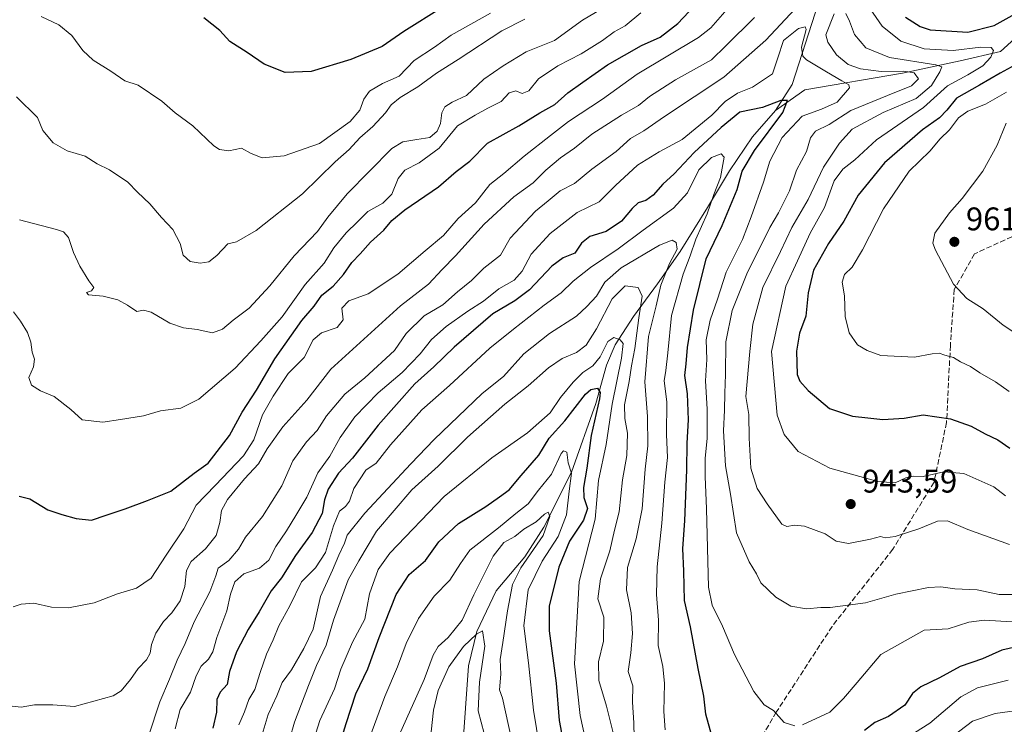
# Model space of a CAD drawing. Units: metres. Extents: x 668623 to 672088, y 4739749 to 4742147.
# Drawn here: x 669729 to 670031, y 4740943 to 4741159 of the extents above; entities that cross this region are included whole.
import ezdxf

# ---------------------------------------------------------------- set-up
doc = ezdxf.new("R2010")
doc.units = ezdxf.units.M
doc.header["$MEASUREMENT"] = 0
doc.linetypes.add('DGN Style 3', pattern=[2.307223, 1.648017, -0.659207])
for name, color, linetype, lineweight in [('Corriente natural lineal', 142, 'Continuous', 13), ('Curva de nivel maestra', 30, 'Continuous', 30), ('Curva de nivel normal', 30, 'Continuous', 0), ('Punto de cota en terreno', 7, 'Continuous', 0), ('Rótulo de punto de cota en terreno', 7, 'Continuous', 0), ('Senda', 7, 'DGN Style 3', 0)]:
    doc.layers.add(name, color=color, linetype=linetype, lineweight=lineweight)
doc.styles.add('Style-Arial', font='txt')

# ---------------------------------------------------------------- blocks, each defined once
blk = doc.blocks.new('5PATER')
at = {"layer": 'Punto de cota en terreno', "linetype": 'Continuous', "lineweight": 0}
h = blk.add_hatch(color=51, dxfattribs=at)
edge = h.paths.add_edge_path()
edge.add_ellipse((0, 0), major_axis=(-0.11, -0.111), ratio=0.999422, start_angle=0, end_angle=360)

msp = doc.modelspace()

# ---------------------------------------------------------------- linework, layer by layer
at = {"layer": 'Corriente natural lineal', "color": 142, "linetype": 'Continuous', "lineweight": 13}
for points in [[(670023.3001, 4741508.5201, 1019.3063), (670008.9301, 4741492.1901, 1018.2653), (670003.2301, 4741482.0601, 1013.5959), (670001.9601, 4741470.2801, 1011.4274), (670003.5301, 4741459.0501, 1009.4163), (670007.9901, 4741439.0701, 1005.7394), (670007.5201, 4741425.5001, 1004.2635), (670005.9801, 4741412.5501, 1002.1317), (670003.3201, 4741384.3901, 992.3006), (669998.2001, 4741353.4701, 985.7934), (669998.7901, 4741331.4201, 984.6381), (669994.4401, 4741295.4401, 975.8375), (669993.7801, 4741277.3401, 971.0657), (669994.3401, 4741265.4301, 969.1361), (669991.6901, 4741257.1301, 966.4751), (669990.0901, 4741246.3701, 956.2563), (669988.5401, 4741229.3101, 952.1008), (669986.9401, 4741207.8401, 945.1486), (669982.7601, 4741192.6601, 942.6571), (669976.2401, 4741174.3301, 935.233), (669973.9401, 4741164.0301, 934.075), (669965.8801, 4741138.9201, 926.6762), (669960.8001, 4741131.0201, 925.0706)], [(670035.3001, 4741154.0501, 948.0915), (670029.8401, 4741149.0301, 946.2454), (670017.4301, 4741146.1901, 943.8469), (669999.7601, 4741142.4601, 936.7869), (669969.7801, 4741137.3101, 926.3554), (669960.8001, 4741131.0201, 925.0706)], [(669960.8001, 4741131.0201, 925.0706), (669953.7701, 4741122.9501, 921.8872), (669946.7101, 4741112.4601, 920.9596), (669939.9201, 4741101.2301, 918.9178), (669931.5001, 4741087.8101, 915.5356), (669924.5701, 4741077.8601, 913.5038), (669917.2001, 4741067.8301, 908.204), (669911.5801, 4741059.1501, 905.7046), (669908.9701, 4741052.9401, 904.8053), (669905.7001, 4741041.1801, 900.2188), (669898.2101, 4741020.1301, 895.1569), (669889.7601, 4741003.3201, 890.0641), (669883.8901, 4740994.2001, 888.5894), (669875.1301, 4740983.8301, 888.1037), (669869.2101, 4740971.3401, 887.7448), (669866.6601, 4740960.7601, 883.6883), (669864.7701, 4740934.8901, 879.8809)]]:
    msp.add_polyline3d(points, dxfattribs=at)
at = {"layer": 'Curva de nivel maestra', "color": 30, "linetype": 'Continuous', "lineweight": 30, "flags": 128}
for points, elevation in [([(669728.82, 4741012.7601), (669732.07, 4741012.0101), (669737.64, 4741008.5901), (669741.94, 4741007.2201), (669746.26, 4741005.9201), (669750.98, 4741005.4901), (669755.47, 4741006.9901), (669761.31, 4741008.8801), (669768.15, 4741011.5001), (669775.31, 4741014.3301), (669782.47, 4741019.9001), (669786.81, 4741022.9401), (669793.29, 4741031.3901), (669797.26, 4741038.5601), (669801.64, 4741045.3101), (669807.27, 4741054.8501), (669815.5, 4741066.6101), (669819.26, 4741071.0801), (669821.64, 4741074.4401), (669825.07, 4741077.1601), (669828.33, 4741080.7701), (669830.8, 4741084.4201), (669833.38, 4741087.0801), (669836.56, 4741090.6801), (669840.65, 4741094.2801), (669843.13, 4741097.2901), (669847.13, 4741100.5201), (669857.38, 4741107.5801), (669862.81, 4741112.3501), (669867.05, 4741115.4801), (669872.46, 4741120.9701), (669882.06, 4741126.3301), (669888.54, 4741130.3201), (669893.06, 4741132.8401), (669897.13, 4741136.4101), (669901.67, 4741139.6401), (669909.28, 4741145.0201), (669919.67, 4741150.9301), (669925.46, 4741153.4601), (669930.8, 4741157.6801), (669935.97, 4741163.0401)], 950), ([(669858.58, 4741162.5101), (669846.8, 4741155.1801), (669840.16, 4741150.6201), (669830.58, 4741146.6601), (669818.38, 4741142.9901), (669810.41, 4741142.6101), (669803.96, 4741145.2401), (669798.78, 4741148.7501), (669793.44, 4741152.1401), (669790.38, 4741155.5401), (669785.47, 4741159.4301)], 975), ([(670000.65, 4741159.6301), (670005.11, 4741156.7101), (670008.27, 4741155.6801), (670019.8, 4741155.0101), (670027.81, 4741157.0101), (670036.1, 4741161.6101)], 950), ([(670034.18, 4741144.9301), (670029.71, 4741142.4201), (670023.34, 4741138.7501), (670016.26, 4741134.7601), (670013.3, 4741131.0901), (670011.06, 4741128.7501), (670005.85, 4741125.0401), (669994.25, 4741114.9101), (669986.09, 4741105.0401), (669981.73, 4741097.0801), (669977.02, 4741090.2001), (669972.46, 4741082.0901), (669970.78, 4741075.1001), (669970.06, 4741068.0101), (669968.1, 4741062.7501), (669967.27, 4741057.2401), (669967.47, 4741050.0901), (669968.22, 4741048.0901), (669970.85, 4741045.1401), (669977.3, 4741039.6401), (669984.45, 4741037.3001), (669989.12, 4741036.8601), (669993.74, 4741036.3401), (670000.29, 4741036.7401), (670006.08, 4741037.7201), (670014.45, 4741036.4801), (670020.79, 4741034.2501), (670025.12, 4741031.9401), (670029, 4741030.1101), (670032.66, 4741027.5301)], 950), ([(669941.22, 4740939.3401), (669939.39, 4740946.0201), (669938.82, 4740951.4601), (669937.08, 4740960.0401), (669934.76, 4740972.7201), (669932.86, 4740980.8301), (669932.7, 4740989.8301), (669932.4, 4740996.7201), (669932.99, 4741005.2001), (669933.62, 4741020.8701), (669933.69, 4741029.0701), (669934.14, 4741036.2401), (669933.75, 4741044.1901), (669932.94, 4741049.7601), (669933.36, 4741053.3101), (669933.77, 4741058.3401), (669935.68, 4741069.8301), (669939.53, 4741085.5401), (669944.44, 4741095.7801), (669948.98, 4741106.7501), (669950.61, 4741112.4201), (669954.3, 4741118.7701), (669963.03, 4741130.4201), (669964.47, 4741134.0601), (669962.38, 4741134.0101), (669956.8, 4741131.9101), (669949.8, 4741130.4901), (669944.13, 4741125.7601), (669935.8, 4741118.1401), (669929.67, 4741111.6201), (669926.19, 4741108.3901), (669923.31, 4741105.0701), (669921.01, 4741103.4401), (669918.66, 4741102.6601), (669916.78, 4741101.0101), (669913.55, 4741097.0401), (669908.9, 4741093.9301), (669903.81, 4741092.4101), (669901.31, 4741090.3801), (669899.27, 4741087.2701), (669895.63, 4741085.8401), (669892.2, 4741083.2701), (669885.35, 4741076.0601), (669880.79, 4741072.6401), (669874.1, 4741068.7201), (669862.22, 4741058.4201), (669856.02, 4741052.4201), (669850.13, 4741047.2401), (669838.95, 4741034.5801), (669831.02, 4741024.4501), (669826.75, 4741019.8101), (669823.62, 4741014.9501), (669822.46, 4741011.6701), (669821.74, 4741007.5201), (669818.67, 4741001.6301), (669813.53, 4740994.6001), (669809.29, 4740987.7601), (669806.07, 4740983.7601), (669802.44, 4740977.3901), (669799, 4740971.9701), (669795.44, 4740965.1101), (669793.35, 4740959.1101), (669792.63, 4740955.0901), (669790.49, 4740952.7801), (669789.47, 4740950.4901), (669789.32, 4740946.5601), (669788.17, 4740941.7001)], 925), ([(669826.22, 4740933.8301), (669829.07, 4740943.0901), (669832.07, 4740952.2401), (669835.75, 4740959.9201), (669839.21, 4740969.5101), (669844.48, 4740982.6801), (669848.39, 4740988.7601), (669853.4, 4740993.1201), (669857.51, 4740998.8101), (669863.51, 4741004.4001), (669871.9, 4741009.6201), (669876.15, 4741012.5801), (669879.13, 4741014.7801), (669882.78, 4741019.1601), (669888.23, 4741025.3601), (669891.34, 4741030.5701), (669896.19, 4741035.9301), (669902.5, 4741044.0701), (669904.1, 4741045.4501), (669906.22, 4741045.9401), (669907.06, 4741044.6201), (669906.84, 4741042.6701), (669904.26, 4741031.4201), (669902.87, 4741021.4201), (669901.85, 4741015.4201), (669902, 4741012.4201), (669903.1, 4741009.0101), (669901.89, 4741005.4601), (669897.58, 4740999.0201), (669894.35, 4740991.0901), (669891.4, 4740979.0901), (669891.32, 4740971.5801), (669893.52, 4740955.5401), (669894.46, 4740944.0901), (669895.84, 4740936.4601)], 900), ([(670034.67, 4740966.6201), (670030.19, 4740965.6301), (670024.22, 4740963.0001), (670017.43, 4740960.5601), (670011.04, 4740957.1601), (670005.33, 4740954.4001), (670002.8, 4740952.3201), (670000.4, 4740948.7401), (669995.45, 4740945.2601), (669991.29, 4740943.4701), (669988.11, 4740940.9401)], 925)]:
    msp.add_lwpolyline(points, dxfattribs=dict(at, elevation=elevation))
at = {"layer": 'Curva de nivel normal', "color": 30, "linetype": 'Continuous', "lineweight": 0, "flags": 128}
for points, elevation in [([(669728.91, 4741097.5201), (669740.3, 4741094.5301), (669742.39, 4741093.8301), (669743.96, 4741092.0601), (669745.48, 4741087.4401), (669747.42, 4741083.2501), (669750.23, 4741078.8001), (669751.74, 4741076.7801), (669750.98, 4741075.7201), (669749.47, 4741075.2201), (669750.06, 4741074.5001), (669754.55, 4741074.1001), (669759.06, 4741073.0001), (669762.08, 4741071.3501), (669764.93, 4741069.4101), (669767, 4741069.7801), (669769.34, 4741069.1601), (669775.02, 4741065.8601), (669779.23, 4741064.3701), (669783.4, 4741063.9001), (669788.16, 4741062.8401), (669791.21, 4741063.9801), (669794.41, 4741066.7401), (669799.35, 4741070.4001), (669805.7, 4741077.2501), (669813.17, 4741086.4201), (669820.34, 4741093.9601), (669823.53, 4741098.3301), (669829.46, 4741105.5001), (669843.12, 4741119.3101), (669846.51, 4741121.4201), (669850.79, 4741122.0801), (669854.8, 4741122.7601), (669856.97, 4741124.6301), (669858.03, 4741127.0601), (669858.45, 4741130.3101), (669859.33, 4741132.1401), (669861.61, 4741133.5601), (669866.05, 4741135.6201), (669871.28, 4741140.6001), (669877.26, 4741144.6601), (669884.32, 4741148.9801), (669893.04, 4741152.4001), (669901.61, 4741158.6601), (669909.08, 4741163.0301)], 960), ([(669768.48, 4740939.2701), (669772.01, 4740949.7601), (669774.97, 4740956.7701), (669777.3, 4740962.5901), (669779.71, 4740967.6601), (669782.49, 4740974.2601), (669787.34, 4740983.5201), (669789.1, 4740988.4301), (669789.84, 4740990.7601), (669793.12, 4740993.0901), (669796.04, 4740996.5501), (669798.19, 4741000.2601), (669803.45, 4741006.5401), (669809.38, 4741016.0001), (669812.79, 4741023.6001), (669816.94, 4741029.4501), (669820.2, 4741032.9501), (669823.07, 4741037.4201), (669828.73, 4741044.0801), (669834.8, 4741049.0801), (669843.96, 4741057.4001), (669847.56, 4741062.6701), (669852.98, 4741068.1001), (669858.76, 4741071.4101), (669863.26, 4741075.4201), (669867.59, 4741078.9101), (669871.35, 4741082.6601), (669876.4, 4741086.7001), (669879.36, 4741091.8501), (669887.13, 4741100.1301), (669891.06, 4741103.2801), (669894.74, 4741106.3601), (669899.12, 4741108.6501), (669904.45, 4741112.9801), (669911.93, 4741118.4201), (669916.3, 4741122.4201), (669920.43, 4741124.8001), (669926.75, 4741129.1601), (669944.98, 4741141.2201), (669957.86, 4741152.6001), (669969.75, 4741165.4101)], 935), ([(669726.97, 4740978.8801), (669729.38, 4740979.7301), (669733.29, 4740980.0601), (669738.76, 4740978.8201), (669743.99, 4740978.5601), (669751.87, 4740980.1601), (669758.99, 4740982.8801), (669764.84, 4740984.6101), (669769.34, 4740987.7001), (669773.94, 4740994.7601), (669779.29, 4741002.7501), (669783.08, 4741010.0801), (669788.95, 4741016.1001), (669797.58, 4741025.1601), (669800.82, 4741030.1001), (669803.49, 4741037.7501), (669806.72, 4741043.4901), (669811.28, 4741050.3701), (669816.19, 4741055.3201), (669819, 4741060.7201), (669821.54, 4741062.8701), (669826.34, 4741064.5201), (669828.2, 4741066.8001), (669827.76, 4741070.4401), (669829.93, 4741072.6401), (669835.83, 4741074.8401), (669844.93, 4741080.8201), (669853.32, 4741087.9701), (669858.93, 4741092.6801), (669863.46, 4741097.8701), (669868.8, 4741102.6501), (669873.13, 4741108.3301), (669877.44, 4741111.6801), (669883.69, 4741117.0401), (669891.82, 4741123.3801), (669897.29, 4741127.6601), (669907.7, 4741134.4201), (669918.39, 4741142.0901), (669937.19, 4741153.4101), (669941, 4741156.3601), (669945.27, 4741161.2601)], 945), ([(669919.44, 4741160.8801), (669914.72, 4741156.9401), (669911.35, 4741155.0701), (669907.75, 4741152.4001), (669901.16, 4741148.3601), (669894, 4741144.6501), (669888.05, 4741140.6901), (669885.16, 4741137.0501), (669883.13, 4741136.2401), (669881.13, 4741136.9801), (669879.13, 4741136.3701), (669876.65, 4741133.7401), (669872.55, 4741131.7401), (669868.65, 4741129.5601), (669863.26, 4741126.3201), (669857.66, 4741119.5001), (669851.5, 4741114.9801), (669847.1, 4741112.7601), (669845.04, 4741110.2001), (669843.09, 4741105.3901), (669840.31, 4741102.6401), (669835.71, 4741100.0201), (669832.61, 4741096.8301), (669829.06, 4741093.4601), (669825.37, 4741088.8801), (669822.36, 4741084.2501), (669816.5, 4741077.7101), (669809.49, 4741067.7501), (669802.9, 4741060.4201), (669795.03, 4741052.0801), (669783.92, 4741042.5801), (669778.36, 4741039.8201), (669772.18, 4741038.9601), (669766.9, 4741037.4401), (669759.9, 4741036.3101), (669754.47, 4741035.5301), (669748.19, 4741036.2201), (669744.66, 4741039.3201), (669739.52, 4741043.3601), (669735.32, 4741045.1101), (669732.56, 4741046.8101), (669731.83, 4741049.1901), (669733.21, 4741052.4401), (669733.51, 4741054.7501), (669732.77, 4741056.9801), (669732.38, 4741060.0001), (669731.37, 4741062.9901), (669729.26, 4741066.4601), (669727.06, 4741069.3401)], 955), ([(669735.53, 4741159.8001), (669741.02, 4741157.2201), (669745, 4741154.0201), (669748.38, 4741149.3801), (669751.52, 4741146.4501), (669756.9, 4741143.0301), (669761.25, 4741140.0401), (669765.33, 4741138.7301), (669772.54, 4741133.8201), (669776.62, 4741130.2401), (669782.05, 4741126.3401), (669788.57, 4741120.1301), (669790.3, 4741119.0001), (669793.14, 4741118.6001), (669796.96, 4741119.4801), (669799.99, 4741117.8601), (669803.3, 4741116.5401), (669810.06, 4741117.0801), (669820.92, 4741120.9201), (669830.33, 4741127.6401), (669833.34, 4741131.0801), (669834.53, 4741134.4201), (669836.3, 4741136.8801), (669840.22, 4741139.2901), (669845.36, 4741141.5501), (669849.97, 4741146.3401), (669856.21, 4741150.3801), (669861.26, 4741154.0601), (669873.33, 4741160.7901)], 970), ([(669978.78, 4741160.6501), (669976.23, 4741154.1601), (669976.79, 4741151.9501), (669979.46, 4741148.0901), (669983.08, 4741145.0501), (669986.81, 4741143.7701), (669993.21, 4741142.9301), (670000.14, 4741143.1001), (670003.31, 4741142.5101), (670004.65, 4741140.6701), (670002.49, 4741138.6001), (669995.12, 4741135.5901), (669983.84, 4741130.9801), (669977.28, 4741126.6701), (669973.1, 4741124.7001), (669971.53, 4741122.6301), (669970.28, 4741118.4701), (669967.22, 4741112.7501), (669965.04, 4741106.4201), (669961.75, 4741099.6001), (669959.01, 4741095.1601), (669955.99, 4741088.9401), (669952.21, 4741081.4201), (669947.52, 4741069.7501), (669945.5, 4741060.0801), (669945.46, 4741050.0701), (669945.2, 4741044.4001), (669945.18, 4741039.1301), (669944.82, 4741032.7801), (669945.43, 4741022.0501), (669947.02, 4741013.4601), (669948.86, 4741001.5601), (669952.67, 4740992.6801), (669954.95, 4740989.0201), (669956.29, 4740986.2301), (669960.87, 4740981.8501), (669965.48, 4740979.0601), (669970.29, 4740978.2601), (669974.66, 4740978.7201), (669977.57, 4740978.6801), (669988.43, 4740980.1201), (669997.65, 4740982.8201), (670007.69, 4740984.8001), (670011.51, 4740985.0301), (670015.75, 4740984.3601), (670022.63, 4740984.0801), (670029.35, 4740982.7101), (670036.88, 4740982.6201)], 935), ([(669982.36, 4741160.7401), (669983.44, 4741158.3301), (669985.06, 4741154.2901), (669988.5, 4741150.2001), (669995.79, 4741147.2401), (670009.99, 4741144.9501), (670011.83, 4741144.3701), (670011.21, 4741142.8701), (670008.63, 4741138.7001), (670003.91, 4741134.7101), (669993.85, 4741130.4201), (669984.32, 4741125.2601), (669980.4, 4741121.0101), (669975.46, 4741113.6201), (669970.8, 4741103.6701), (669965.8, 4741095.1401), (669962.34, 4741087.7401), (669956.95, 4741076.7801), (669953.8, 4741065.5401), (669952.93, 4741057.1201), (669951.72, 4741043.3401), (669952.63, 4741037.8401), (669952.66, 4741030.6001), (669953.24, 4741021.4201), (669955.2, 4741015.2001), (669958.2, 4741010.4901), (669962.71, 4741004.2301), (669964.21, 4741003.5401), (669966.64, 4741003.8701), (669969.7, 4741003.6301), (669976.04, 4741001.2601), (669979.37, 4740999.0201), (669983.22, 4740998.3301), (669989.97, 4740999.5801), (669992.97, 4741000.4801), (669994.41, 4741000.0601), (669997.48, 4741000.4401), (670004.73, 4741002.7601), (670010.47, 4741005.1101), (670013.54, 4741005.2501), (670019.78, 4741002.6001), (670032.58, 4740998.0201)], 940), ([(669989.84, 4741162.1301), (669993.47, 4741156.8601), (669999.25, 4741152.2801), (670006.37, 4741149.9001), (670015.27, 4741149.4101), (670023.79, 4741150.3601), (670026.92, 4741150.3201), (670027.65, 4741149.3401), (670026.84, 4741147.3401), (670024.35, 4741144.7301), (670019.82, 4741141.9301), (670013.58, 4741138.5401), (670006.17, 4741131.8701), (669991.72, 4741122.0501), (669985.12, 4741115.8701), (669981.42, 4741113.0001), (669978.8, 4741109.4601), (669975.77, 4741101.2601), (669971.4, 4741093.4501), (669967.53, 4741084.9401), (669963.95, 4741077.1501), (669959.54, 4741057.1601), (669961.33, 4741037.6101), (669963.46, 4741031.6601), (669967.71, 4741026.4901), (669977.46, 4741021.3801), (669992.22, 4741017.3301), (669997.45, 4741016.8401), (670000.79, 4741018.4101), (670003.12, 4741018.9601), (670006.12, 4741018.8801), (670012.45, 4741020.2701), (670018.53, 4741019.8001), (670027.75, 4741015.7101), (670031.28, 4741012.9101)], 945), ([(669726.64, 4740948.4201), (669729.45, 4740948.1201), (669733.47, 4740948.8901), (669739.14, 4740948.8801), (669745.81, 4740948.3101), (669757.69, 4740951.5701), (669760.06, 4740953.1901), (669762.92, 4740956.6001), (669765.31, 4740960.0201), (669767.83, 4740962.6201), (669768.98, 4740964.6401), (669769.38, 4740967.3301), (669770.76, 4740970.8301), (669773.07, 4740974.4301), (669775.62, 4740977.0901), (669778.16, 4740980.7601), (669779.62, 4740985.0901), (669780.09, 4740990.0201), (669781.54, 4740992.8101), (669785.96, 4740996.6901), (669789.19, 4741000.7501), (669790.4, 4741004.7501), (669790.86, 4741008.4201), (669792.69, 4741011.7501), (669797.9, 4741018.0801), (669802.22, 4741022.7501), (669804.88, 4741027.2901), (669809.68, 4741034.0801), (669817.04, 4741042.2601), (669824.39, 4741051.6801), (669845.8, 4741071.1201), (669854.4, 4741077.8101), (669858.58, 4741082.2601), (669862.63, 4741086.4201), (669871.48, 4741096.1801), (669880.51, 4741104.4901), (669886.51, 4741108.8501), (669890.35, 4741112.7501), (669894.84, 4741116.5001), (669899.1, 4741119.4801), (669904.41, 4741123.7401), (669913.58, 4741129.5601), (669918.74, 4741132.5201), (669922.13, 4741135.3201), (669930.13, 4741140.3601), (669941.13, 4741146.5601), (669945.59, 4741150.8201), (669954.34, 4741159.4901)], 940), ([(669728.02, 4741135.2101), (669734.46, 4741128.8901), (669736.1, 4741124.8301), (669739.29, 4741121.1201), (669743.58, 4741118.6301), (669749.06, 4741116.9501), (669752.73, 4741114.6801), (669756.49, 4741112.7701), (669762.12, 4741109.0601), (669765.1, 4741106.0001), (669768.92, 4741102.3601), (669772.48, 4741098.2001), (669775.94, 4741094.5201), (669778.16, 4741090.2601), (669779.08, 4741086.6501), (669781.28, 4741084.7501), (669784.31, 4741084.1701), (669787.02, 4741084.6201), (669789.47, 4741086.5301), (669792.81, 4741090.0901), (669795.47, 4741090.7801), (669801.47, 4741094.1801), (669815.75, 4741105.4601), (669825.76, 4741115.2801), (669830.06, 4741119.0801), (669833.25, 4741122.5901), (669837.24, 4741126.1001), (669841.22, 4741130.2501), (669842.92, 4741132.7501), (669845.66, 4741134.9401), (669851.12, 4741138.2001), (669856.8, 4741142.3901), (669863.46, 4741146.6401), (669876.83, 4741155.4301), (669883.94, 4741158.9901)], 965), ([(669776.7, 4740941.5001), (669778.23, 4740947.3901), (669781.36, 4740952.7601), (669783.14, 4740957.7801), (669784.67, 4740960.6901), (669786.88, 4740962.8001), (669788.2, 4740965.0501), (669789.47, 4740969.5401), (669792.55, 4740977.7001), (669793.67, 4740982.7601), (669794.96, 4740986.5001), (669797.75, 4740989.0201), (669802.54, 4740990.7601), (669805.4, 4740993.1601), (669807.54, 4740997.3601), (669810.84, 4741002.1901), (669813.62, 4741006.8701), (669817.03, 4741012.5401), (669820.39, 4741019.9501), (669824.05, 4741025.0801), (669827.3, 4741030.7601), (669831.76, 4741037.1301), (669838.91, 4741044.4301), (669846.33, 4741050.7501), (669851.81, 4741056.4401), (669855.32, 4741060.8201), (669859.8, 4741064.8201), (669866.46, 4741069.5201), (669871.25, 4741072.5801), (669875.96, 4741076.3601), (669880.59, 4741078.9901), (669883.13, 4741081.7301), (669885.8, 4741087.0001), (669891.66, 4741093.3401), (669899.93, 4741099.7401), (669906.66, 4741103.0001), (669911.71, 4741107.9801), (669918.46, 4741114.2201), (669925.06, 4741118.3401), (669932.13, 4741122.0601), (669941.22, 4741129.5801), (669945.39, 4741133.7301), (669949.08, 4741136.3201), (669953.78, 4741138.1201), (669959.83, 4741142.2601), (669961.47, 4741147.1301), (669963.24, 4741152.4401), (669967.8, 4741156.1401), (669969.88, 4741156.5901), (669970.14, 4741155.8201), (669968.74, 4741150.4201), (669969.13, 4741147.6801), (669970.27, 4741146.5401), (669976.4, 4741142.8501), (669981.11, 4741140.0501), (669983.31, 4741138.8401), (669983.52, 4741137.9101), (669979.73, 4741133.5001), (669974.86, 4741131.3801), (669969.01, 4741129.3001), (669962.87, 4741122.7001), (669959.04, 4741115.4201), (669957.06, 4741109.0801), (669953.31, 4741098.4201), (669950.67, 4741091.4201), (669945.63, 4741081.4301), (669943, 4741073.1301), (669940.7, 4741066.7601), (669939.48, 4741060.7301), (669939.69, 4741054.7101), (669939.3, 4741048.1001), (669939.87, 4741039.4901), (669939.81, 4741030.4301), (669939.17, 4741024.4601), (669939.22, 4741018.8701), (669939.66, 4741008.9701), (669940.21, 4740984.9101), (669941.41, 4740979.3601), (669944.5, 4740972.9401), (669948.16, 4740964.2801), (669954.18, 4740952.9401), (669957.27, 4740948.9001), (669960.15, 4740947.1201), (669963.44, 4740943.4001), (669966.73, 4740942.3901)], 930), ([(670032.44, 4741044.8501), (670028.22, 4741047.8901), (670023.48, 4741050.6001), (670020.63, 4741052.5201), (670017.54, 4741054.0201), (670015.42, 4741055.2701), (670012.68, 4741055.9901), (670010.98, 4741056.6601), (670008.79, 4741056.4401), (670003.45, 4741055.3801), (669993.12, 4741055.9001), (669988.9, 4741057.4001), (669985.9, 4741059.2001), (669983.38, 4741062.8701), (669982.13, 4741067.9001), (669981.94, 4741074.2001), (669981.2, 4741078.4201), (669981.99, 4741080.7501), (669984.3, 4741083.0201), (669987.51, 4741088.2701), (669993.9, 4741100.8601), (670001.77, 4741112.4301), (670008.13, 4741118.5301), (670011.25, 4741122.2801), (670014.1, 4741125.1201), (670016.95, 4741128.7201), (670019.79, 4741130.8201), (670025.2, 4741132.9501), (670031.62, 4741136.5701)], 955), ([(670031.56, 4741127.0801), (670028.74, 4741120.4201), (670024.38, 4741112.4001), (670018.03, 4741104.0301), (670014.12, 4741099.6601), (670009.68, 4741093.3701), (670009.02, 4741090.3301), (670009.85, 4741088.1501), (670015.4, 4741077.8101), (670019.48, 4741073.3901), (670024.48, 4741070.2001), (670030.57, 4741065.2401), (670035.7, 4741061.8001)], 960), ([(669926.93, 4740941.1601), (669926.55, 4740946.8401), (669926.78, 4740955.4101), (669926.18, 4740960.6201), (669924.78, 4740967.0001), (669924.89, 4740974.8301), (669924.32, 4740982.6301), (669924.54, 4740991.1601), (669925.95, 4741004.5201), (669926.8, 4741017.0901), (669927.66, 4741024.6701), (669927.39, 4741031.7501), (669927.47, 4741041.7501), (669926.68, 4741048.1101), (669927.2, 4741051.3101), (669927.8, 4741056.7601), (669928.89, 4741068.2101), (669932.44, 4741080.8501), (669934.6, 4741086.4801), (669936.35, 4741091.5601), (669939.83, 4741099.3501), (669941.87, 4741105.3001), (669943.87, 4741110.5001), (669944.58, 4741114.4401), (669945.02, 4741116.7401), (669944.12, 4741117.7401), (669941.15, 4741116.6201), (669937.24, 4741112.8501), (669933.78, 4741105.7901), (669929.54, 4741101.0201), (669920.16, 4741094.3701), (669912.57, 4741088.5601), (669904.07, 4741082.8801), (669898.77, 4741078.7201), (669895.04, 4741075.1601), (669889.79, 4741071.3701), (669880.44, 4741063.9901), (669873.12, 4741058.1101), (669860.84, 4741046.6901), (669852.3, 4741039.2101), (669842.67, 4741028.5001), (669838.32, 4741022.8901), (669835.18, 4741020.7501), (669831.47, 4741015.1201), (669830.17, 4741011.3201), (669828.95, 4741009.6201), (669827.06, 4741008.2201), (669825.18, 4741003.6901), (669822.75, 4740995.5201), (669819.68, 4740990.8201), (669815.43, 4740986.5801), (669811.82, 4740979.2201), (669808.45, 4740973.0901), (669806.72, 4740968.7601), (669804.7, 4740964.4301), (669802.74, 4740958.7801), (669801.11, 4740953.5101), (669799.23, 4740950.4501), (669797.88, 4740946.7601), (669796.22, 4740942.7601)], 920), ([(669802.46, 4740936.6601), (669805.23, 4740945.8501), (669807.83, 4740951.6401), (669809.47, 4740955.6701), (669812.3, 4740959.6101), (669816.08, 4740966.0901), (669819.03, 4740972.0901), (669821.2, 4740982.0901), (669824.88, 4740990.0901), (669826.9, 4740994.7601), (669828.62, 4740998.4401), (669829.44, 4741000.8201), (669834.8, 4741007.5801), (669848.9, 4741022.7501), (669856.05, 4741030.1301), (669870.84, 4741044.2401), (669877.32, 4741049.4601), (669883.6, 4741056.3901), (669891.49, 4741062.6101), (669899.71, 4741067.9701), (669902.95, 4741070.9001), (669905.93, 4741074.1001), (669908.46, 4741078.4201), (669913.43, 4741082.8201), (669925.18, 4741089.7401), (669929.1, 4741091.3001), (669930.33, 4741090.5401), (669930.59, 4741088.4601), (669928.3, 4741084.1401), (669925.59, 4741077.5101), (669924.17, 4741071.1601), (669921.83, 4741061.7801), (669920.68, 4741047.8201), (669921.53, 4741037.2101), (669921.67, 4741028.2601), (669920.79, 4741021.0401), (669919.93, 4741008.9601), (669918.06, 4740999.6801), (669915.35, 4740990.9801), (669915.08, 4740984.0901), (669916.54, 4740977.0201), (669916.95, 4740970.7601), (669916.4, 4740964.7601), (669915.64, 4740959.0901), (669917.07, 4740954.6601), (669916.93, 4740949.7001), (669917.38, 4740943.3301), (669917.46, 4740938.7501)], 915), ([(669911.22, 4740939.4201), (669909, 4740948.4201), (669906.56, 4740956.2701), (669906.54, 4740962.0201), (669908.08, 4740968.3801), (669908.12, 4740975.7501), (669906.3, 4740981.3401), (669907.16, 4740987.5101), (669910.02, 4740996.0901), (669911.41, 4741002.4001), (669912.82, 4741008.0101), (669913.83, 4741017.7901), (669915.18, 4741025.3101), (669915.38, 4741032.1401), (669914.54, 4741036.5901), (669914.52, 4741040.7601), (669915.86, 4741047.9201), (669916.57, 4741052.7501), (669917.66, 4741058.0201), (669918.83, 4741067.5001), (669919.85, 4741074.0601), (669918.69, 4741076.7901), (669914.67, 4741077.2801), (669910.73, 4741073.2901), (669905.9, 4741064.0801), (669902.71, 4741059.0801), (669899.8, 4741056.8201), (669895.4, 4741055.0101), (669891.13, 4741052.1001), (669884.89, 4741046.5801), (669877.75, 4741040.9701), (669866.3, 4741030.9101), (669857.35, 4741021.9701), (669849.26, 4741014.7501), (669838.37, 4741002.0601), (669832.98, 4740993.0201), (669829.77, 4740987.2101), (669825.23, 4740974.7601), (669822.99, 4740967.0901), (669819.98, 4740960.9201), (669817.54, 4740954.7301), (669813.28, 4740943.5201), (669808.64, 4740927.5801)], 910), ([(669817.33, 4740932.4401), (669821.01, 4740944.0101), (669825.55, 4740953.7601), (669827.47, 4740959.7601), (669831.1, 4740968.0901), (669834.83, 4740975.0901), (669836.26, 4740982.8401), (669838.89, 4740990.2901), (669842.46, 4740995.3001), (669859.13, 4741012.6601), (669873.8, 4741024.5501), (669884.7, 4741032.2601), (669891.64, 4741038.3301), (669894.89, 4741043.0101), (669898.74, 4741047.7901), (669901.73, 4741050.6701), (669904.81, 4741052.7201), (669906.99, 4741055.4801), (669909.38, 4741060.2001), (669911.25, 4741061.3901), (669913.15, 4741060.7201), (669914.02, 4741059.5901), (669913.51, 4741055.1301), (669910.73, 4741040.9901), (669908.83, 4741028.6801), (669906.48, 4741017.6201), (669905.52, 4741005.7101), (669900.53, 4740986.6401), (669899.12, 4740961.4101), (669900.83, 4740945.6301), (669902.96, 4740936.2401)], 905), ([(669836.09, 4740938.0901), (669840.99, 4740951.4301), (669844.84, 4740960.5301), (669847.47, 4740967.6201), (669851.28, 4740975.2701), (669856.08, 4740982.2001), (669860.93, 4740987.0901), (669864.22, 4740992.1701), (669867.06, 4740996.2701), (669875.8, 4741003.1201), (669881.13, 4741007.5201), (669884.9, 4741010.4201), (669888.1, 4741014.6201), (669892.07, 4741019.5201), (669895.02, 4741025.8601), (669895.79, 4741026.7401), (669896.83, 4741026.2701), (669897.24, 4741023.0401), (669898.2, 4741019.8401), (669897.53, 4741014.3401), (669896.71, 4741007.0401), (669894.14, 4741000.4401), (669889.25, 4740992.8801), (669884.89, 4740984.1001), (669883.58, 4740973.0201), (669885.06, 4740961.6901), (669886.55, 4740947.2601), (669888.36, 4740935.9801)], 895), ([(669845.41, 4740939.5701), (669853.03, 4740956.6101), (669855.75, 4740964.0901), (669857.34, 4740966.7601), (669860.38, 4740969.4401), (669864.64, 4740974.8401), (669868.23, 4740982.5401), (669874.16, 4740994.4401), (669877.46, 4740998.6501), (669880.81, 4741000.4401), (669883.61, 4741002.7201), (669887.38, 4741004.9301), (669889.89, 4741007.2801), (669891.07, 4741007.8601), (669891.56, 4741006.6001), (669889.57, 4741000.7901), (669882.65, 4740990.8401), (669880.11, 4740985.7001), (669878.58, 4740977.6801), (669877.2, 4740967.9901), (669876.36, 4740962.7101), (669876.5, 4740958.2301), (669876.14, 4740953.4201), (669877.06, 4740950.9301), (669879.86, 4740938.3201)], 890), ([(669969.06, 4740942.7501), (669977.44, 4740946.5901), (669981.69, 4740950.7601), (669985.8, 4740955.6601), (669993.12, 4740964.2701), (670006.43, 4740971.7601), (670013.79, 4740972.1601), (670020.12, 4740974.2301), (670024.76, 4740974.7601), (670033.36, 4740974.3401)], 930), ([(669855.13, 4740940.5301), (669855.88, 4740947.1701), (669857.33, 4740953.2001), (669860.6, 4740960.4801), (669865.07, 4740966.7201), (669869.06, 4740970.5601), (669870.95, 4740971.5001), (669871.67, 4740966.8401), (669870, 4740955.7501), (669869.6, 4740947.0501), (669871.47, 4740940.0901)], 885), ([(670032.15, 4740956.3701), (670022.76, 4740954.1001), (670017.58, 4740951.2601), (670008.16, 4740943.2201), (669995.96, 4740935.5801)], 920), ([(670015.17, 4740939.2401), (670021.17, 4740943.8801), (670028.12, 4740946.2401), (670044.66, 4740948.4901)], 915)]:
    msp.add_lwpolyline(points, dxfattribs=dict(at, elevation=elevation))
at = {"layer": 'Senda', "color": 7, "linetype": 'DGN Style 3', "lineweight": 0}
msp.add_polyline3d([(670035.3901, 4741093.2801, 974.3273), (670021.8101, 4741087.0701, 974.9208), (670015.6101, 4741076.1501, 974.2251), (670014.4201, 4741059.0201, 970.9671), (670013.2401, 4741035.3901, 964.767), (670009.4001, 4741017.0801, 959.338), (669996.7601, 4740996.5201, 955.2498), (669978.1501, 4740972.8901, 944.3206), (669961.0301, 4740946.6101, 939.0776), (669943.0201, 4740915.8901, 927.4009)], dxfattribs=at)

# ---------------------------------------------------------------- block references
at = {"layer": 'Punto de cota en terreno', "color": 7, "linetype": 'Continuous', "lineweight": 0, "xscale": 10, "yscale": 10, "zscale": 10}
for p in [(670015.65, 4741090.75, 961.2), (669983.85, 4741010.38, 943.59)]:
    msp.add_blockref('5PATER', p, dxfattribs=at)

# ---------------------------------------------------------------- texts
at = {"layer": 'Rótulo de punto de cota en terreno', "color": 7, "linetype": 'Continuous', "lineweight": 0, "style": 'Style-Arial'}
for s, p in [('961,2', (670019.1778, 4741094.2778)), ('943,59', (669987.3778, 4741013.9078))]:
    msp.add_text(s, height=7, dxfattribs=at).set_placement(p)

doc.saveas('drawing.dxf')
